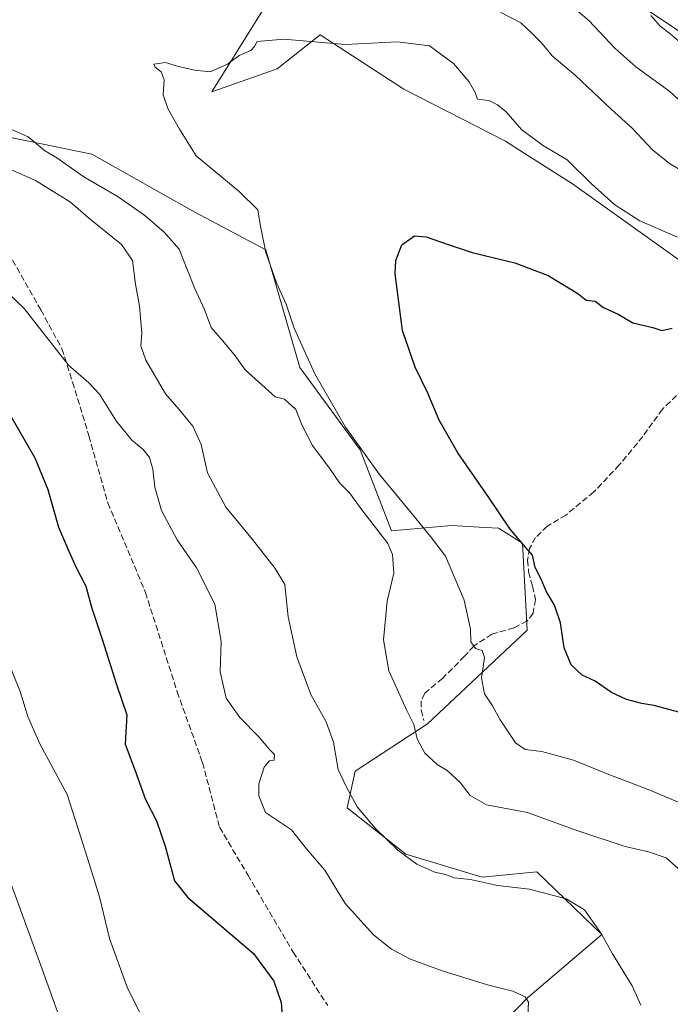
# Model space of a CAD drawing. Units: metres. Extents: x 556432 to 559889, y 4710155 to 4712497.
# Drawn here: x 557626 to 557801, y 4710786 to 4711052 of the extents above; entities that cross this region are included whole.
import ezdxf

# ---------------------------------------------------------------- set-up
doc = ezdxf.new("R2010")
doc.units = ezdxf.units.M
doc.header["$MEASUREMENT"] = 0
doc.linetypes.add('DGN Style 3', pattern=[2.307223, 1.648017, -0.659207])
for name, color, linetype, lineweight in [('Cultivos herbáceos CxS', 92, 'Continuous', 0), ('Cultivos leñosos CxS', 92, 'Continuous', 0), ('Curva de nivel maestra', 30, 'Continuous', 30), ('Curva de nivel normal', 30, 'Continuous', 0), ('Matorral CxS', 135, 'Continuous', 0), ('Senda', 7, 'DGN Style 3', 0)]:
    doc.layers.add(name, color=color, linetype=linetype, lineweight=lineweight)

# ---------------------------------------------------------------- blocks, each defined once
blk = doc.blocks.new('*U10')
at = {"layer": 'Matorral CxS', "color": 135, "linetype": 'Continuous', "lineweight": 0}
for points in [[(557795.2365, 4711054.6849, 545.7276), (557818.6867, 4711038.9377, 546.4389), (557855.1465, 4711030.5403, 547.2492), (557862.3225, 4711023.4607, 546.1988), (557886.5999, 4710987.3903, 540.6407), (557896.9059, 4710969.3627, 538.9613), (557926.4251, 4710966.0797, 539.3402), (557953.7583, 4710968.2671, 538.2764), (557982.4637, 4710988.3327, 538.2908), (558010.3725, 4710991.1491, 536.4679), (558063.7679, 4711000.6441, 535.1741), (558098.9157, 4710993.2627, 533.554), (558126.4013, 4710986.8763, 533.2431), (558148.3689, 4710991.7069, 532.3956)], [(558142.4161, 4710865.2109, 506.8755), (558117.0744, 4710880.6901, 509.4208), (558089.3727, 4710897.2265, 512.1131), (558074.6051, 4710913.9399, 516.1063), (558063.3443, 4710918.1613, 518.4075), (558058.6475, 4710887.7275, 512.5055), (558036.1389, 4710888.4473, 512.9822), (558018.5235, 4710896.1709, 514.8517), (558015.4849, 4710898.4651, 515.3546), (558002.8171, 4710898.4653, 515.7691), (558001.4091, 4710866.8443, 513.2724), (557951.1171, 4710861.3753, 515.1636), (557923.9897, 4710887.2117, 518.4996), (557880.9239, 4710911.3743, 518.8482), (557824.2959, 4710949.9927, 522.7381), (557804.6459, 4710986.6159, 528.1354), (557775.1009, 4711007.7201, 528.6894), (557761.9987, 4711016.0607, 528.6357), (557757.0015, 4711019.2415, 528.4005), (557729.5637, 4711033.2697, 528.8053), (557706.9319, 4711047.9507, 530.6367), (557695.3097, 4711038.7751, 529.4475), (557677.6713, 4711032.5961, 529.7832), (557698.7718, 4711066.3549, 532.9239)]]:
    blk.add_polyline3d(points, dxfattribs=at)

msp = doc.modelspace()

# ---------------------------------------------------------------- linework, layer by layer
at = {"layer": 'Cultivos herbáceos CxS', "color": 92, "linetype": 'Continuous', "lineweight": 0}
for points in [[(558148.37, 4710991.71, 532.4), (558126.4, 4710986.88, 533.24), (558098.92, 4710993.26, 533.55), (558063.77, 4711000.64, 535.17), (558010.37, 4710991.15, 536.47), (557982.46, 4710988.33, 538.29), (557953.76, 4710968.27, 538.28), (557926.43, 4710966.08, 539.34), (557896.91, 4710969.36, 538.96), (557886.6, 4710987.39, 540.64), (557862.32, 4711023.46, 546.2), (557855.15, 4711030.54, 547.25), (557818.69, 4711038.94, 546.44), (557795.24, 4711054.68, 545.73)], [(557795.24, 4711054.68, 545.73), (557818.69, 4711038.94, 546.44), (557855.15, 4711030.54, 547.25), (557862.32, 4711023.46, 546.2), (557886.6, 4710987.39, 540.64), (557896.91, 4710969.36, 538.96), (557926.43, 4710966.08, 539.34), (557953.76, 4710968.27, 538.28), (557982.46, 4710988.33, 538.29), (558010.37, 4710991.15, 536.47), (558063.77, 4711000.64, 535.17), (558098.92, 4710993.26, 533.55), (558126.4, 4710986.88, 533.24), (558148.37, 4710991.71, 532.4)]]:
    msp.add_polyline3d(points, dxfattribs=at)
at = {"layer": 'Cultivos leñosos CxS', "color": 92, "linetype": 'Continuous', "lineweight": 0}
for points in [[(557698.77, 4711066.35, 532.92), (557677.67, 4711032.6, 529.78), (557695.31, 4711038.78, 529.45), (557706.93, 4711047.95, 530.64), (557729.56, 4711033.27, 528.81), (557757, 4711019.24, 528.4), (557762, 4711016.06, 528.64), (557775.1, 4711007.72, 528.69), (557804.65, 4710986.62, 528.14), (557824.3, 4710949.99, 522.74), (557880.92, 4710911.37, 518.85), (557923.99, 4710887.21, 518.5), (557951.12, 4710861.38, 515.16), (558001.41, 4710866.84, 513.27), (558002.82, 4710898.47, 515.77), (558015.48, 4710898.47, 515.35), (558018.52, 4710896.17, 514.85), (558036.14, 4710888.45, 512.98), (558058.65, 4710887.73, 512.51), (558063.34, 4710918.16, 518.41), (558074.61, 4710913.94, 516.11), (558089.37, 4710897.23, 512.11), (558117.07, 4710880.69, 509.42), (558142.42, 4710865.21, 506.88)], [(557698.77, 4711066.35, 532.92), (557677.67, 4711032.6, 529.78), (557695.31, 4711038.78, 529.45), (557706.93, 4711047.95, 530.64), (557729.56, 4711033.27, 528.81), (557757, 4711019.24, 528.4), (557762, 4711016.06, 528.64), (557775.1, 4711007.72, 528.69), (557804.65, 4710986.62, 528.14), (557824.3, 4710949.99, 522.74), (557880.92, 4710911.37, 518.85), (557923.99, 4710887.21, 518.5), (557951.12, 4710861.38, 515.16), (558001.41, 4710866.84, 513.27), (558002.82, 4710898.47, 515.77), (558015.48, 4710898.47, 515.35), (558018.52, 4710896.17, 514.85), (558036.14, 4710888.45, 512.98), (558058.65, 4710887.73, 512.51), (558063.34, 4710918.16, 518.41), (558074.61, 4710913.94, 516.11), (558089.37, 4710897.23, 512.11), (558117.07, 4710880.69, 509.42), (558142.42, 4710865.21, 506.88)], [(557740.04, 4710764.58, 547.63), (557762.92, 4710788.2, 544.99), (557783.02, 4710805.29, 541.08), (557765.43, 4710822.18, 537.7), (557750.66, 4710820.77, 539.33), (557730.07, 4710826.93, 540.25), (557714.24, 4710839.51, 541.99), (557716.36, 4710849.37, 539.76), (557735.93, 4710862.15, 534.7), (557762.85, 4710887.4, 528.49), (557761.56, 4710910.81, 525.43), (557755.1, 4710914.87, 525.93), (557751.38, 4710915.08, 526.64), (557742.42, 4710915.58, 528.44), (557726.22, 4710914.17, 533.58), (557717.77, 4710936.01, 530.52), (557701.48, 4710958.24, 532.69), (557692.29, 4710989.93, 531.22), (557673.1, 4711000.12, 532.44), (557645.32, 4711015.72, 533.56), (557614.57, 4711022.09, 536.22)], [(557614.57, 4711022.09, 536.22), (557645.32, 4711015.72, 533.56), (557673.1, 4711000.12, 532.44), (557692.29, 4710989.93, 531.22), (557701.48, 4710958.24, 532.69), (557717.77, 4710936.01, 530.52), (557726.22, 4710914.17, 533.58), (557742.42, 4710915.58, 528.44), (557751.38, 4710915.08, 526.64), (557755.1, 4710914.87, 525.93), (557761.56, 4710910.81, 525.43), (557762.85, 4710887.4, 528.49), (557735.93, 4710862.15, 534.7), (557716.36, 4710849.37, 539.76), (557714.24, 4710839.51, 541.99), (557730.07, 4710826.93, 540.25), (557750.66, 4710820.77, 539.33), (557765.43, 4710822.18, 537.7), (557783.02, 4710805.29, 541.08), (557762.92, 4710788.2, 544.99), (557740.04, 4710764.58, 547.63)]]:
    msp.add_polyline3d(points, dxfattribs=at)
at = {"layer": 'Curva de nivel maestra', "color": 30, "linetype": 'Continuous', "lineweight": 30, "flags": 128}
for points, elevation in [([(557809.45, 4710863.78), (557801.4, 4710865.87), (557797, 4710867.08), (557793.8, 4710867.6), (557789.62, 4710868.71), (557785.64, 4710870.54), (557781.19, 4710873.61), (557777.68, 4710875.27), (557774.73, 4710877.99), (557772.86, 4710882.59), (557771.85, 4710889.4), (557770.18, 4710894.09), (557767.98, 4710897.93), (557766.62, 4710901.1), (557765.04, 4710904.26), (557764.26, 4710907.59), (557762.35, 4710909.77), (557758.24, 4710914.59), (557752.52, 4710923.12), (557744.09, 4710935.23), (557739.1, 4710944.01), (557736.02, 4710951.31), (557732.57, 4710958.35), (557729.21, 4710968.16), (557727.19, 4710983.46), (557727.38, 4710987.09), (557728.96, 4710991.32), (557732.45, 4710993.71), (557735.56, 4710993.45), (557741.81, 4710991.29), (557747.97, 4710989.21), (557759.51, 4710986.43), (557768.54, 4710983.07), (557776.51, 4710978.17), (557778.74, 4710976.36), (557781.18, 4710976.1), (557783.47, 4710974.39), (557787.36, 4710972.61), (557791.39, 4710970.3), (557796.8, 4710968.99), (557799.18, 4710968.17), (557801.98, 4710968.83)], 525), ([(557622.86, 4710946.15), (557629.93, 4710933.83), (557633.41, 4710925.31), (557636.33, 4710915.2), (557638.79, 4710909.54), (557641.06, 4710904.26), (557643.67, 4710899.25), (557645.2, 4710893.63), (557648.1, 4710884.95), (557651.96, 4710872.69), (557654.74, 4710864.58), (557654.3, 4710856.62), (557656.89, 4710849.74), (557659.84, 4710841.73), (557662.78, 4710835.92), (557665.12, 4710829.1), (557667.64, 4710819.75), (557671.22, 4710815.28), (557688.93, 4710800.19), (557694.48, 4710792.74), (557696.4, 4710787), (557697.03, 4710779.01)], 550)]:
    msp.add_lwpolyline(points, dxfattribs=dict(at, elevation=elevation))
at = {"layer": 'Curva de nivel normal', "color": 30, "linetype": 'Continuous', "lineweight": 0, "flags": 128}
for points, elevation in [([(557767.05, 4711062.28), (557779.52, 4711051.76), (557786.47, 4711044.37), (557792.13, 4711039.33), (557801.32, 4711032.7), (557805.85, 4711028.48)], 540), ([(557755.71, 4711053.94), (557761.13, 4711051.17), (557764.15, 4711048.26), (557766.75, 4711045.77), (557769.63, 4711042.24), (557775.86, 4711037), (557785.5, 4711027.93), (557791.2, 4711022.74), (557796.63, 4711016.96), (557801.28, 4711013.21), (557807.48, 4711009.51)], 535), ([(557796.26, 4711053.16), (557798.73, 4711050.3), (557801.36, 4711048.26), (557805.09, 4711045.02)], 545), ([(557803.42, 4710993.33), (557793.22, 4710997.8), (557786.49, 4711002.07), (557780.16, 4711007.73), (557773.65, 4711014.22), (557766.94, 4711018.14), (557761.32, 4711022.38), (557757.21, 4711027.2), (557754.83, 4711029.03), (557752.48, 4711030.26), (557749.45, 4711030.55), (557748.79, 4711032.38), (557747.16, 4711035.3), (557742.94, 4711040.17), (557736.46, 4711045.01), (557727.81, 4711046.05), (557713.84, 4711045.32), (557697.17, 4711046.75), (557689.94, 4711046.18), (557689.23, 4711044.77), (557688.27, 4711043.72), (557685.1, 4711042.41), (557681.9, 4711040.07), (557677.28, 4711037.93), (557673.16, 4711038.38), (557668.71, 4711039.39), (557665.18, 4711040.49), (557662.04, 4711040.05), (557662.39, 4711039.21), (557664.04, 4711037.98), (557664.8, 4711035.78), (557664.55, 4711031.77), (557665.83, 4711028.05), (557668.94, 4711022.49), (557673.44, 4711015.32), (557685.06, 4711005.7), (557690.15, 4711000.71), (557690.77, 4710996.75), (557692.31, 4710989.21), (557695.19, 4710981.1), (557697.76, 4710975.27), (557699.95, 4710968.8), (557705.56, 4710956.51), (557713.81, 4710942.15), (557722.93, 4710929.33), (557731.61, 4710918.96), (557736.74, 4710912.63), (557740.76, 4710907.36), (557745.84, 4710895.47), (557747.52, 4710887.69), (557747.66, 4710884.23), (557748.91, 4710882.41), (557750.69, 4710881.94), (557751.28, 4710879.99), (557750.5, 4710874.56), (557751.3, 4710870.23), (557753.44, 4710867), (557755.57, 4710863.16), (557759.7, 4710856.96), (557762.26, 4710855.18), (557766.76, 4710854.69), (557775.33, 4710852.28), (557784.91, 4710848.42), (557795.52, 4710844.43), (557807.93, 4710839.2)], 530), ([(557804.51, 4710822.3), (557800.38, 4710825.98), (557795.63, 4710827.6), (557789.26, 4710829.01), (557776.2, 4710833.32), (557762.92, 4710838.2), (557751.9, 4710840.32), (557747.42, 4710842.76), (557744.74, 4710846.32), (557741.23, 4710849.58), (557738.53, 4710851.15), (557735.23, 4710854.18), (557733.12, 4710858.06), (557732.21, 4710861.98), (557730.32, 4710865.68), (557725.48, 4710876.42), (557724.02, 4710884.76), (557725.04, 4710895.17), (557726.84, 4710902.76), (557726.5, 4710907.8), (557725.19, 4710910.77), (557717.97, 4710920.21), (557714.88, 4710924.46), (557712.14, 4710927.1), (557709.68, 4710930.8), (557704.87, 4710937.16), (557702.03, 4710942.76), (557700.38, 4710946.88), (557697.32, 4710949.71), (557694.8, 4710950.32), (557686.73, 4710957.63), (557683.98, 4710961.4), (557681.16, 4710964.86), (557677.49, 4710969.04), (557675.74, 4710973.88), (557673.06, 4710979.74), (557668.88, 4710990.11), (557664.82, 4710994.73), (557659.64, 4710999.2), (557652.44, 4711004.22), (557643.2, 4711009.64), (557635.84, 4711014.74), (557632.57, 4711016.74), (557628.17, 4711020.46), (557619.49, 4711024.17)], 535), ([(557793.56, 4710786.26), (557791.21, 4710791.44), (557785.84, 4710800.1), (557782.79, 4710805.61), (557778.27, 4710811.97), (557773.33, 4710814.97), (557763.5, 4710817.52), (557754.83, 4710818.56), (557747.5, 4710820.12), (557743.17, 4710820.63), (557740.77, 4710821.52), (557737.92, 4710822.12), (557733.06, 4710824.32), (557727.91, 4710828.07), (557721.76, 4710833.96), (557716.96, 4710839.78), (557714.09, 4710845.01), (557711.83, 4710849.78), (557710.55, 4710857.21), (557708.59, 4710862.66), (557704.42, 4710870.02), (557700.65, 4710880.17), (557698.34, 4710890.99), (557697.46, 4710899.71), (557694.82, 4710904.04), (557688.66, 4710911.81), (557681.49, 4710920.54), (557676.57, 4710929.78), (557674.79, 4710937.44), (557672.56, 4710942.44), (557668.78, 4710947.01), (557665.18, 4710951.08), (557659.88, 4710960.18), (557658.58, 4710964.11), (557658.86, 4710967.5), (557658.16, 4710974.73), (557657.08, 4710980.72), (557656.31, 4710987.1), (557653.36, 4710991.37), (557644.46, 4710998.61), (557639.58, 4711002.8), (557630.08, 4711008.64), (557615.49, 4711015.04)], 540), ([(557762.81, 4710779.67), (557763.24, 4710787.02), (557762.28, 4710788.49), (557758.96, 4710790.04), (557752.12, 4710791.74), (557739.86, 4710795.54), (557731.34, 4710798.64), (557726.22, 4710801.32), (557721.39, 4710805.22), (557713.68, 4710813.69), (557708.19, 4710822.7), (557703.23, 4710828.4), (557699.21, 4710833.53), (557692.21, 4710838.22), (557690.42, 4710842.67), (557690.39, 4710845.97), (557691.83, 4710850.42), (557693.28, 4710852.15), (557694.58, 4710852.32), (557694.64, 4710853.85), (557693.32, 4710855.24), (557690.38, 4710858.63), (557685.24, 4710863.83), (557681.58, 4710869.07), (557679.96, 4710876.14), (557680.22, 4710884.36), (557678.53, 4710894.44), (557673.59, 4710904.16), (557668.32, 4710911.76), (557664.14, 4710919.64), (557662.33, 4710925.92), (557661.78, 4710930.8), (557660.86, 4710933.98), (557659.19, 4710936.1), (557656.11, 4710938.61), (557651.88, 4710943.88), (557647.38, 4710951.01), (557644.48, 4710954.06), (557639.03, 4710958.89), (557627.05, 4710974.14), (557615.88, 4710984.73)], 545), ([(557662.23, 4710776.14), (557654.86, 4710791.1), (557650.08, 4710804.22), (557647.36, 4710815.49), (557644.18, 4710825.89), (557638.68, 4710843.04), (557631.24, 4710856.76), (557628.04, 4710864.09), (557625.96, 4710870.86), (557622.17, 4710880.16)], 555), ([(557642.71, 4710765.97), (557631.92, 4710795.93), (557618.26, 4710833.18)], 560)]:
    msp.add_lwpolyline(points, dxfattribs=dict(at, elevation=elevation))
at = {"layer": 'Matorral CxS', "color": 135, "linetype": 'Continuous', "lineweight": 0}
for points in [[(557698.77, 4711066.35, 532.92), (557677.67, 4711032.6, 529.78), (557695.31, 4711038.78, 529.45), (557706.93, 4711047.95, 530.64), (557729.56, 4711033.27, 528.81), (557757, 4711019.24, 528.4), (557762, 4711016.06, 528.64), (557775.1, 4711007.72, 528.69), (557804.65, 4710986.62, 528.14), (557824.3, 4710949.99, 522.74), (557880.92, 4710911.37, 518.85), (557923.99, 4710887.21, 518.5), (557951.12, 4710861.38, 515.16), (558001.41, 4710866.84, 513.27), (558002.82, 4710898.47, 515.77), (558015.48, 4710898.47, 515.35), (558018.52, 4710896.17, 514.85), (558036.14, 4710888.45, 512.98), (558058.65, 4710887.73, 512.51), (558063.34, 4710918.16, 518.41), (558074.61, 4710913.94, 516.11), (558089.37, 4710897.23, 512.11), (558117.07, 4710880.69, 509.42), (558142.42, 4710865.21, 506.88)], [(557795.24, 4711054.68, 545.73), (557818.69, 4711038.94, 546.44), (557855.15, 4711030.54, 547.25), (557862.32, 4711023.46, 546.2), (557886.6, 4710987.39, 540.64), (557896.91, 4710969.36, 538.96), (557926.43, 4710966.08, 539.34), (557953.76, 4710968.27, 538.28), (557982.46, 4710988.33, 538.29), (558010.37, 4710991.15, 536.47), (558063.77, 4711000.64, 535.17), (558098.92, 4710993.26, 533.55), (558126.4, 4710986.88, 533.24), (558148.37, 4710991.71, 532.4)], [(557614.57, 4711022.09, 536.22), (557645.32, 4711015.72, 533.56), (557673.1, 4711000.12, 532.44), (557692.29, 4710989.93, 531.22), (557701.48, 4710958.24, 532.69), (557717.77, 4710936.01, 530.52), (557726.22, 4710914.17, 533.58), (557742.42, 4710915.58, 528.44), (557751.38, 4710915.08, 526.64), (557755.1, 4710914.87, 525.93), (557761.56, 4710910.81, 525.43), (557762.85, 4710887.4, 528.49), (557735.93, 4710862.15, 534.7), (557716.36, 4710849.37, 539.76), (557714.24, 4710839.51, 541.99), (557730.07, 4710826.93, 540.25), (557750.66, 4710820.77, 539.33), (557765.43, 4710822.18, 537.7), (557783.02, 4710805.29, 541.08), (557762.92, 4710788.2, 544.99), (557740.04, 4710764.58, 547.63)], [(557614.57, 4711022.09, 536.22), (557645.32, 4711015.72, 533.56), (557673.1, 4711000.12, 532.44), (557692.29, 4710989.93, 531.22), (557701.48, 4710958.24, 532.69), (557717.77, 4710936.01, 530.52), (557726.22, 4710914.17, 533.58), (557742.42, 4710915.58, 528.44), (557751.38, 4710915.08, 526.64), (557755.1, 4710914.87, 525.93), (557761.56, 4710910.81, 525.43), (557762.85, 4710887.4, 528.49), (557735.93, 4710862.15, 534.7), (557716.36, 4710849.37, 539.76), (557714.24, 4710839.51, 541.99), (557730.07, 4710826.93, 540.25), (557750.66, 4710820.77, 539.33), (557765.43, 4710822.18, 537.7), (557783.02, 4710805.29, 541.08), (557762.92, 4710788.2, 544.99), (557740.04, 4710764.58, 547.63)]]:
    msp.add_polyline3d(points, dxfattribs=at)
at = {"layer": 'Senda', "color": 7, "linetype": 'DGN Style 3', "lineweight": 0}
for points in [[(557622.8, 4710989.17, 544.16), (557631.54, 4710973.77, 544.86), (557637.25, 4710963.29, 545.05), (557640.11, 4710954.24, 545.76), (557644.55, 4710939.8, 546.98), (557649.63, 4710921.7, 547.75), (557659.79, 4710897.57, 548.39), (557668.37, 4710870.74, 548.08), (557675.19, 4710851.69, 547.33), (557679.8, 4710834.23, 547.42), (557687.42, 4710821.37, 547.88), (557699.64, 4710800.57, 549.22), (557709.01, 4710786.13, 549.05)], [(557806.52, 4710953.82, 523.75), (557799.35, 4710947.01, 522.96), (557794.06, 4710939.6, 522.97), (557787.71, 4710931.93, 523.06), (557780.83, 4710924.65, 523.14), (557773.29, 4710918.43, 523.68), (557768.26, 4710915.39, 524.11), (557765.09, 4710912.35, 524.82), (557763.5, 4710909.44, 525.96), (557762.97, 4710906.26, 526.98), (557763.23, 4710903.09, 527.53), (557764.29, 4710899.25, 527.95), (557765.09, 4710895.68, 528.36), (557764.42, 4710891.97, 529.23), (557762.84, 4710889.86, 529.48), (557759.27, 4710888, 529.72), (557753.31, 4710886.28, 529.94), (557748.42, 4710883.11, 530.46), (557745.9, 4710880.33, 531.2), (557739.95, 4710874.38, 532.87), (557735.19, 4710870.41, 534.02), (557734.26, 4710868.29, 534.38), (557734.26, 4710865.78, 534.7), (557734.92, 4710863, 535.03)]]:
    msp.add_polyline3d(points, dxfattribs=at)

# ---------------------------------------------------------------- block references
at = {"layer": 'Matorral CxS', "color": 135, "linetype": 'Continuous', "lineweight": 0}
msp.add_blockref('*U10', (0, 0), dxfattribs=at)

doc.saveas('drawing.dxf')
